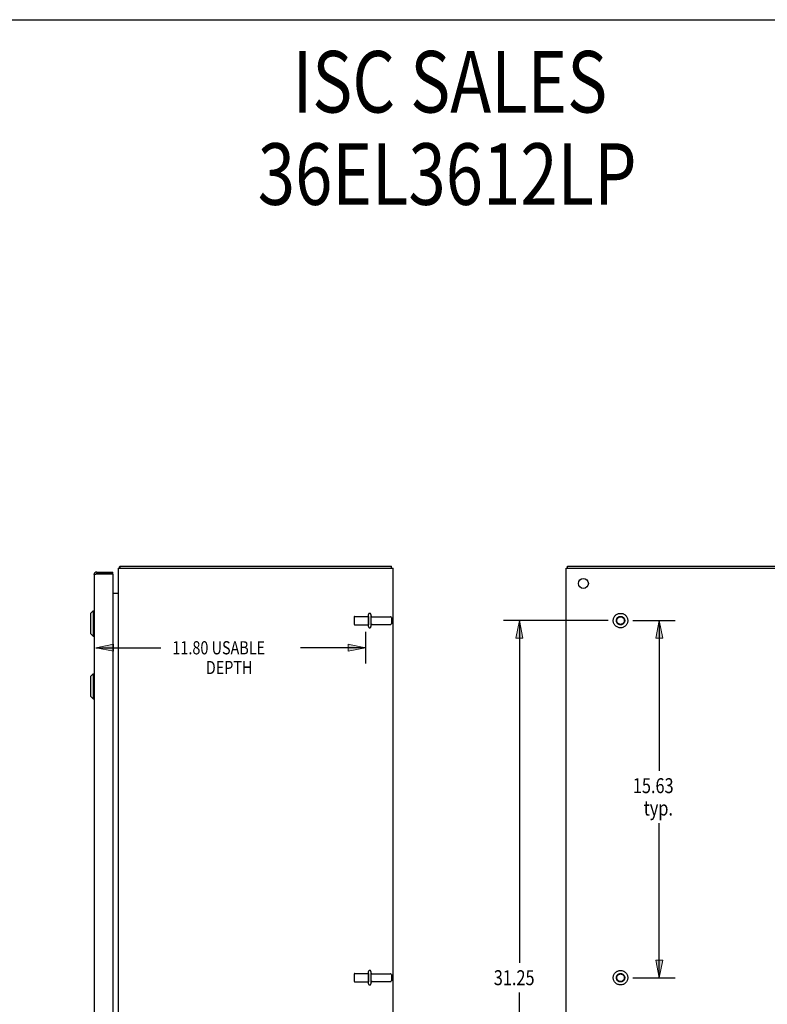
# Model space of a CAD drawing. Units: inches. Extents: x -61 to 70, y -37 to 48.
# Drawn here: x 4 to 37, y 5 to 48 of the extents above; entities that cross this region are included whole.
import ezdxf

# ---------------------------------------------------------------- set-up
doc = ezdxf.new("R2010")
doc.units = ezdxf.units.IN
doc.header["$MEASUREMENT"] = 0
for name, pattern in [('AI-Linetype-1000', [10.345858, 5.172929, -5.172929]), ('AI-Linetype-1042', [10.345858, 5.172929, -5.172929]), ('AI-Linetype-1043', [10.345858, 5.172929, -5.172929]), ('AI-Linetype-1044', [10.345858, 5.172929, -5.172929]), ('AI-Linetype-1045', [10.345858, 5.172929, -5.172929]), ('AI-Linetype-1046', [10.345858, 5.172929, -5.172929]), ('AI-Linetype-1047', [10.345858, 5.172929, -5.172929]), ('AI-Linetype-1686', [10.345858, 5.172929, -5.172929]), ('AI-Linetype-1687', [10.345858, 5.172929, -5.172929]), ('AI-Linetype-1688', [10.345858, 5.172929, -5.172929]), ('AI-Linetype-1689', [10.345858, 5.172929, -5.172929]), ('AI-Linetype-1690', [10.345858, 5.172929, -5.172929]), ('AI-Linetype-1691', [10.345858, 5.172929, -5.172929]), ('AI-Linetype-1693', [10.345858, 5.172929, -5.172929]), ('AI-Linetype-1694', [10.345858, 5.172929, -5.172929]), ('AI-Linetype-1695', [10.345858, 5.172929, -5.172929]), ('AI-Linetype-1696', [10.345858, 5.172929, -5.172929]), ('AI-Linetype-1726', [10.345858, 5.172929, -5.172929]), ('AI-Linetype-1727', [10.345858, 5.172929, -5.172929]), ('AI-Linetype-751', [10.345858, 5.172929, -5.172929]), ('AI-Linetype-752', [10.345858, 5.172929, -5.172929]), ('AI-Linetype-755', [10.345858, 5.172929, -5.172929]), ('AI-Linetype-756', [10.345858, 5.172929, -5.172929]), ('AI-Linetype-757', [10.345858, 5.172929, -5.172929]), ('AI-Linetype-758', [10.345858, 5.172929, -5.172929]), ('AI-Linetype-760', [10.345858, 5.172929, -5.172929]), ('AI-Linetype-761', [10.345858, 5.172929, -5.172929]), ('AI-Linetype-977', [10.345858, 5.172929, -5.172929]), ('AI-Linetype-980', [10.345858, 5.172929, -5.172929]), ('AI-Linetype-983', [10.345858, 5.172929, -5.172929]), ('AI-Linetype-984', [10.345858, 5.172929, -5.172929]), ('AI-Linetype-989', [10.345858, 5.172929, -5.172929]), ('AI-Linetype-990', [10.345858, 5.172929, -5.172929]), ('AI-Linetype-991', [10.345858, 5.172929, -5.172929]), ('AI-Linetype-992', [10.345858, 5.172929, -5.172929]), ('AI-Linetype-993', [10.345858, 5.172929, -5.172929]), ('AI-Linetype-994', [10.345858, 5.172929, -5.172929]), ('AI-Linetype-995', [10.345858, 5.172929, -5.172929]), ('AI-Linetype-996', [10.345858, 5.172929, -5.172929]), ('AI-Linetype-997', [10.345858, 5.172929, -5.172929]), ('AI-Linetype-998', [10.345858, 5.172929, -5.172929]), ('AI-Linetype-999', [10.345858, 5.172929, -5.172929])]:
    doc.linetypes.add(name, pattern=pattern)
for name, color, linetype in [('02___PRT_ALL_AXES', 7, 'Continuous'), ('BENT-SUB-8STUDS', 7, 'Continuous'), ('DEFAULT_2', 7, 'Continuous'), ('DIMENSIONS', 7, 'Continuous')]:
    doc.layers.add(name, color=color, linetype=linetype)

# ---------------------------------------------------------------- blocks, each defined once
blk = doc.blocks.new('block 53')
at = {"layer": 'DIMENSIONS', "color": 2, "char_height": 0.57692, "attachment_point": 7}
for s, insert in [('\\fMyriad Pro|b0|i0|c0|p34;\\W0.8;11.80 USABLE', (10.928, 20.039)), ('\\fMyriad Pro|b0|i0|c0|p34;\\W0.8;DEPTH', (12.39, 19.173))]:
    blk.add_mtext(s, dxfattribs=dict(at, insert=insert))
blk = doc.blocks.new('block 54')
at = {"layer": 'DIMENSIONS', "color": 2, "lineweight": 25}
blk.add_lwpolyline([(19.377, 21.031), (19.377, 19.635)], dxfattribs=at)
blk = doc.blocks.new('block 55')
at = {"layer": 'DIMENSIONS', "color": 2, "lineweight": 25}
blk.add_lwpolyline([(7.579, 20.327), (10.42, 20.327)], dxfattribs=at)
blk = doc.blocks.new('block 56')
at = {"layer": 'DIMENSIONS', "color": 2, "lineweight": 25}
blk.add_lwpolyline([(19.377, 20.327), (16.535, 20.327)], dxfattribs=at)
blk = doc.blocks.new('block 58')
at = {"layer": 'DIMENSIONS'}
h = blk.add_hatch(color=2, dxfattribs=at)
h.dxf.hatch_style = 2
h.paths.add_polyline_path([(7.579, 20.327), (8.348, 20.173), (8.348, 20.481)])
at = {"layer": 'DIMENSIONS', "lineweight": 0}
blk.add_lwpolyline([(7.579, 20.327), (8.348, 20.173), (8.348, 20.481), (7.579, 20.327)], dxfattribs=at)
blk = doc.blocks.new('block 57')
at = {"layer": 'DIMENSIONS'}
blk.add_blockref('block 58', (0, 0), dxfattribs=at)
blk = doc.blocks.new('block 60')
at = {"layer": 'DIMENSIONS'}
h = blk.add_hatch(color=2, dxfattribs=at)
h.dxf.hatch_style = 2
h.paths.add_polyline_path([(19.377, 20.327), (18.608, 20.481), (18.608, 20.173)])
at = {"layer": 'DIMENSIONS', "lineweight": 0}
blk.add_lwpolyline([(19.377, 20.327), (18.608, 20.481), (18.608, 20.173), (19.377, 20.327)], dxfattribs=at)
blk = doc.blocks.new('block 59')
at = {"layer": 'DIMENSIONS'}
blk.add_blockref('block 60', (0, 0), dxfattribs=at)
blk = doc.blocks.new('block 52')
at = {"layer": 'DIMENSIONS'}
for name in ['block 54', 'block 57', 'block 55', 'block 53', 'block 56', 'block 59']:
    blk.add_blockref(name, (0, 0), dxfattribs=at)
blk = doc.blocks.new('block 146')
at = {"layer": 'DIMENSIONS', "color": 2, "char_height": 2.69231, "attachment_point": 7}
for s, insert in [('\\fMyriad Pro|b0|i0|c0|p34;\\W0.8;ISC SALES', (16.182, 43.746)), ('\\fMyriad Pro|b0|i0|c0|p34;\\W0.8;36EL3612LP', (14.661, 39.708))]:
    blk.add_mtext(s, dxfattribs=dict(at, insert=insert))
blk = doc.blocks.new('block 157')
at = {"layer": 'BENT-SUB-8STUDS', "color": 2, "insert": (24.982, 5.565), "char_height": 0.65385, "attachment_point": 7}
blk.add_mtext('\\fMyriad Pro|b0|i0|c0|p34;\\W0.8;31.25', dxfattribs=at)
blk = doc.blocks.new('block 158')
at = {"layer": 'BENT-SUB-8STUDS', "color": 2, "lineweight": 25}
blk.add_lwpolyline([(29.986, 21.516), (25.41, 21.516)], dxfattribs=at)
blk = doc.blocks.new('block 159')
at = {"layer": 'BENT-SUB-8STUDS', "color": 2, "lineweight": 25}
blk.add_lwpolyline([(29.986, -9.734), (25.41, -9.734)], dxfattribs=at)
blk = doc.blocks.new('block 160')
at = {"layer": 'BENT-SUB-8STUDS', "color": 2, "lineweight": 25}
blk.add_lwpolyline([(26.103, 21.516), (26.103, 6.545)], dxfattribs=at)
blk = doc.blocks.new('block 161')
at = {"layer": 'BENT-SUB-8STUDS', "color": 2, "lineweight": 25}
blk.add_lwpolyline([(26.103, -9.734), (26.103, 5.238)], dxfattribs=at)
blk = doc.blocks.new('block 163')
at = {"layer": 'BENT-SUB-8STUDS'}
h = blk.add_hatch(color=2, dxfattribs=at)
h.dxf.hatch_style = 2
h.paths.add_polyline_path([(26.103, 21.516), (25.949, 20.747), (26.256, 20.747)])
at = {"layer": 'BENT-SUB-8STUDS', "lineweight": 0}
blk.add_lwpolyline([(26.103, 21.516), (25.949, 20.747), (26.256, 20.747), (26.103, 21.516)], dxfattribs=at)
blk = doc.blocks.new('block 162')
at = {"layer": 'BENT-SUB-8STUDS'}
blk.add_blockref('block 163', (0, 0), dxfattribs=at)
blk = doc.blocks.new('block 165')
at = {"layer": 'BENT-SUB-8STUDS'}
h = blk.add_hatch(color=2, dxfattribs=at)
h.dxf.hatch_style = 2
h.paths.add_polyline_path([(26.103, -9.734), (26.256, -8.964), (25.949, -8.964)])
at = {"layer": 'BENT-SUB-8STUDS', "lineweight": 0}
blk.add_lwpolyline([(26.103, -9.734), (26.256, -8.964), (25.949, -8.964), (26.103, -9.734)], dxfattribs=at)
blk = doc.blocks.new('block 164')
at = {"layer": 'BENT-SUB-8STUDS'}
blk.add_blockref('block 165', (0, 0), dxfattribs=at)
blk = doc.blocks.new('block 156')
at = {"layer": 'BENT-SUB-8STUDS'}
for name in ['block 158', 'block 162', 'block 160', 'block 157', 'block 161', 'block 164', 'block 159']:
    blk.add_blockref(name, (0, 0), dxfattribs=at)
blk = doc.blocks.new('block 167')
at = {"layer": 'BENT-SUB-8STUDS', "color": 2, "char_height": 0.65385, "attachment_point": 7}
for s, insert in [('\\fMyriad Pro|b0|i0|c0|p34;\\W0.8;15.63', (31.063, 13.967)), ('\\fMyriad Pro|b0|i0|c0|p34;\\W0.8;typ.', (31.536, 12.986))]:
    blk.add_mtext(s, dxfattribs=dict(at, insert=insert))
blk = doc.blocks.new('block 168')
at = {"layer": 'BENT-SUB-8STUDS', "color": 2, "lineweight": 25}
blk.add_lwpolyline([(31.063, 5.891), (32.913, 5.891)], dxfattribs=at)
blk = doc.blocks.new('block 169')
at = {"layer": 'BENT-SUB-8STUDS', "color": 2, "lineweight": 25}
blk.add_lwpolyline([(31.063, 21.516), (32.913, 21.516)], dxfattribs=at)
blk = doc.blocks.new('block 170')
at = {"layer": 'BENT-SUB-8STUDS', "color": 2, "lineweight": 25}
blk.add_lwpolyline([(32.221, 5.891), (32.221, 12.659)], dxfattribs=at)
blk = doc.blocks.new('block 171')
at = {"layer": 'BENT-SUB-8STUDS', "color": 2, "lineweight": 25}
blk.add_lwpolyline([(32.221, 21.516), (32.221, 14.948)], dxfattribs=at)
blk = doc.blocks.new('block 173')
at = {"layer": 'BENT-SUB-8STUDS'}
h = blk.add_hatch(color=2, dxfattribs=at)
h.dxf.hatch_style = 2
h.paths.add_polyline_path([(32.221, 5.891), (32.375, 6.661), (32.067, 6.661)])
at = {"layer": 'BENT-SUB-8STUDS', "lineweight": 0}
blk.add_lwpolyline([(32.221, 5.891), (32.375, 6.661), (32.067, 6.661), (32.221, 5.891)], dxfattribs=at)
blk = doc.blocks.new('block 172')
at = {"layer": 'BENT-SUB-8STUDS'}
blk.add_blockref('block 173', (0, 0), dxfattribs=at)
blk = doc.blocks.new('block 175')
at = {"layer": 'BENT-SUB-8STUDS'}
h = blk.add_hatch(color=2, dxfattribs=at)
h.dxf.hatch_style = 2
h.paths.add_polyline_path([(32.221, 21.516), (32.067, 20.747), (32.375, 20.747)])
at = {"layer": 'BENT-SUB-8STUDS', "lineweight": 0}
blk.add_lwpolyline([(32.221, 21.516), (32.067, 20.747), (32.375, 20.747), (32.221, 21.516)], dxfattribs=at)
blk = doc.blocks.new('block 174')
at = {"layer": 'BENT-SUB-8STUDS'}
blk.add_blockref('block 175', (0, 0), dxfattribs=at)
blk = doc.blocks.new('block 166')
at = {"layer": 'BENT-SUB-8STUDS'}
for name in ['block 169', 'block 174', 'block 171', 'block 167', 'block 170', 'block 172', 'block 168']:
    blk.add_blockref(name, (0, 0), dxfattribs=at)
blk = doc.blocks.new('block 202')
at = {"color": 7, "lineweight": 25}
blk.add_lwpolyline([(-61.135, 47.808), (69.635, 47.808)], dxfattribs=at)
blk = doc.blocks.new('block 348')
at = {"color": 3, "lineweight": 25}
blk.add_lwpolyline([(8.615, 23.861), (8.616, 23.862), (8.618, 23.864), (8.619, 23.866), (8.62, 23.868), (8.622, 23.87), (8.623, 23.873), (8.626, 23.877)], dxfattribs=at)
blk = doc.blocks.new('block 349')
at = {"color": 7, "lineweight": 25}
blk.add_lwpolyline([(7.346, 21.824), (7.464, 21.943)], dxfattribs=at)
blk = doc.blocks.new('block 350')
at = {"color": 3, "lineweight": 25}
blk.add_lwpolyline([(8.626, 23.877), (8.627, 23.879), (8.628, 23.881), (8.629, 23.883), (8.63, 23.885), (8.632, 23.887), (8.633, 23.888), (8.634, 23.889), (8.635, 23.89), (8.637, 23.891), (8.638, 23.891), (8.639, 23.891), (8.64, 23.891)], dxfattribs=at)
blk = doc.blocks.new('block 351')
at = {"color": 7, "lineweight": 25}
blk.add_lwpolyline([(7.346, 19.072), (7.464, 19.19)], dxfattribs=at)
blk = doc.blocks.new('block 352')
at = {"color": 3, "lineweight": 25}
blk.add_open_spline([(8.57, 22.735), (8.57, 22.735), (8.57, 22.735), (8.57, 22.735), (8.57, 22.735), (8.57, 22.734), (8.57, 22.734), (8.57, 22.734), (8.57, 22.734), (8.57, 22.734), (8.57, 22.734), (8.57, 22.733), (8.57, 22.733), (8.57, 22.733), (8.57, 22.732), (8.57, 22.732), (8.57, 22.732), (8.57, 22.731), (8.57, 22.731), (8.57, 22.731), (8.571, 22.73), (8.571, 22.73), (8.571, 22.73), (8.571, 22.729), (8.571, 22.729), (8.571, 22.729), (8.572, 22.728), (8.572, 22.728)], degree=3, knots=[0, 0, 0, 0, 1, 1, 1, 2, 2, 2, 3, 3, 3, 4, 4, 4, 5, 5, 5, 6, 6, 6, 7, 7, 7, 8, 8, 8, 9, 9, 9, 9], dxfattribs=at)
blk = doc.blocks.new('block 354')
at = {"color": 7, "lineweight": 25}
blk.add_lwpolyline([(7.346, 21.824), (7.346, 20.958)], dxfattribs=at)
blk = doc.blocks.new('block 355')
at = {"color": 7, "lineweight": 25}
blk.add_lwpolyline([(7.346, 19.072), (7.346, 18.206)], dxfattribs=at)
blk = doc.blocks.new('block 358')
at = {"color": 7, "lineweight": 25}
blk.add_lwpolyline([(7.464, 21.943), (7.464, 20.84)], dxfattribs=at)
blk = doc.blocks.new('block 359')
at = {"color": 7, "lineweight": 25}
blk.add_lwpolyline([(7.464, 19.19), (7.464, 18.088)], dxfattribs=at)
blk = doc.blocks.new('block 362')
at = {"color": 3, "lineweight": 25}
blk.add_lwpolyline([(7.504, 23.524), (7.504, -11.742)], dxfattribs=at)
blk = doc.blocks.new('block 363')
at = {"color": 7, "lineweight": 25}
blk.add_lwpolyline([(7.621, 23.641), (7.621, 23.566)], dxfattribs=at)
blk = doc.blocks.new('block 365')
at = {"color": 3, "lineweight": 25}
blk.add_lwpolyline([(7.504, 23.524), (7.504, 23.525), (7.504, 23.526), (7.504, 23.527), (7.504, 23.527), (7.505, 23.528), (7.505, 23.529), (7.506, 23.529), (7.506, 23.53), (7.507, 23.531), (7.508, 23.532), (7.509, 23.532), (7.51, 23.533), (7.511, 23.534), (7.512, 23.534), (7.513, 23.535), (7.514, 23.536), (7.516, 23.537), (7.517, 23.537), (7.518, 23.538), (7.52, 23.539), (7.522, 23.539), (7.523, 23.54), (7.525, 23.541), (7.527, 23.542), (7.529, 23.542), (7.531, 23.543), (7.533, 23.544), (7.535, 23.544), (7.537, 23.545), (7.539, 23.546), (7.541, 23.546), (7.544, 23.547), (7.546, 23.548), (7.549, 23.549), (7.551, 23.549), (7.553, 23.55), (7.556, 23.551)], dxfattribs=at)
blk = doc.blocks.new('block 366')
at = {"color": 3, "lineweight": 25}
blk.add_lwpolyline([(8.329, 23.551), (8.329, -11.769)], dxfattribs=at)
blk = doc.blocks.new('block 368')
at = {"color": 7, "lineweight": 25}
blk.add_lwpolyline([(8.329, 23.566), (8.329, 23.641)], dxfattribs=at)
blk = doc.blocks.new('block 369')
at = {"color": 3, "lineweight": 25}
blk.add_lwpolyline([(8.577, -12.034), (8.577, 23.816)], dxfattribs=at)
blk = doc.blocks.new('block 371')
at = {"color": 7, "lineweight": 25}
blk.add_lwpolyline([(8.64, 23.816), (8.64, 23.891)], dxfattribs=at)
blk = doc.blocks.new('block 372')
at = {"color": 3, "lineweight": 25}
blk.add_lwpolyline([(8.57, 22.716), (8.57, 22.718), (8.57, 22.719), (8.57, 22.72), (8.57, 22.722), (8.57, 22.723), (8.571, 22.725), (8.571, 22.726), (8.572, 22.728), (8.573, 22.729), (8.574, 22.731), (8.574, 22.732), (8.575, 22.734), (8.576, 22.735)], dxfattribs=at)
blk = doc.blocks.new('block 374')
at = {"color": 7, "lineweight": 25}
blk.add_lwpolyline([(7.346, 18.206), (7.464, 18.088)], dxfattribs=at)
blk = doc.blocks.new('block 375')
at = {"color": 7, "lineweight": 25}
blk.add_lwpolyline([(7.346, 20.958), (7.464, 20.84)], dxfattribs=at)
blk = doc.blocks.new('block 376')
at = {"color": 7, "lineweight": 25}
blk.add_lwpolyline([(8.615, 23.861), (8.64, 23.833)], dxfattribs=at)
blk = doc.blocks.new('block 378')
at = {"color": 7, "lineweight": 25}
blk.add_lwpolyline([(20.514, 23.816), (20.514, 23.891)], dxfattribs=at)
blk = doc.blocks.new('block 379')
at = {"color": 3, "lineweight": 25}
blk.add_lwpolyline([(20.577, -12.034), (20.577, 23.816)], dxfattribs=at)
blk = doc.blocks.new('block 381')
at = {"color": 7, "lineweight": 25}
blk.add_lwpolyline([(7.464, 18.088), (7.504, 18.088)], dxfattribs=at)
blk = doc.blocks.new('block 382')
at = {"color": 7, "lineweight": 25}
blk.add_lwpolyline([(7.464, 19.19), (7.504, 19.19)], dxfattribs=at)
blk = doc.blocks.new('block 384')
at = {"color": 7, "lineweight": 25}
blk.add_lwpolyline([(7.464, 20.84), (7.504, 20.84)], dxfattribs=at)
blk = doc.blocks.new('block 386')
at = {"color": 7, "lineweight": 25}
blk.add_lwpolyline([(7.464, 21.943), (7.504, 21.943)], dxfattribs=at)
blk = doc.blocks.new('block 387')
at = {"color": 3, "lineweight": 25}
blk.add_lwpolyline([(7.59, 23.559), (7.599, 23.561)], dxfattribs=at)
blk = doc.blocks.new('block 388')
at = {"color": 3, "lineweight": 25}
blk.add_lwpolyline([(8.329, 22.716), (8.57, 22.716)], dxfattribs=at)
blk = doc.blocks.new('block 389')
at = {"color": 3, "lineweight": 25}
blk.add_lwpolyline([(7.599, 23.561), (8.325, 23.561)], dxfattribs=at)
blk = doc.blocks.new('block 390')
at = {"color": 7, "lineweight": 25}
blk.add_lwpolyline([(8.329, 23.566), (7.621, 23.566)], dxfattribs=at)
blk = doc.blocks.new('block 391')
at = {"color": 3, "lineweight": 25}
blk.add_lwpolyline([(7.621, 23.641), (8.329, 23.641)], dxfattribs=at)
blk = doc.blocks.new('block 392')
at = {"color": 3, "lineweight": 25}
blk.add_lwpolyline([(8.577, 23.816), (20.577, 23.816)], dxfattribs=at)
blk = doc.blocks.new('block 393')
at = {"color": 3, "lineweight": 25}
blk.add_lwpolyline([(8.64, 23.891), (20.514, 23.891)], dxfattribs=at)
blk = doc.blocks.new('block 394')
at = {"color": 3, "lineweight": 25}
blk.add_lwpolyline([(7.556, 23.551), (7.561, 23.552)], dxfattribs=at)
blk = doc.blocks.new('block 395')
at = {"color": 3, "lineweight": 25}
blk.add_lwpolyline([(7.561, 23.552), (7.567, 23.554)], dxfattribs=at)
blk = doc.blocks.new('block 396')
at = {"color": 3, "lineweight": 25}
blk.add_lwpolyline([(7.567, 23.554), (7.572, 23.555)], dxfattribs=at)
blk = doc.blocks.new('block 397')
at = {"color": 3, "lineweight": 25}
blk.add_lwpolyline([(7.572, 23.555), (7.578, 23.556)], dxfattribs=at)
blk = doc.blocks.new('block 398')
at = {"color": 3, "lineweight": 25}
blk.add_lwpolyline([(7.578, 23.556), (7.584, 23.558)], dxfattribs=at)
blk = doc.blocks.new('block 399')
at = {"color": 3, "lineweight": 25}
blk.add_lwpolyline([(7.584, 23.558), (7.59, 23.559)], dxfattribs=at)
blk = doc.blocks.new('block 738')
at = {"color": 3, "lineweight": 25}
blk.add_lwpolyline([(28.149, -12.034), (28.149, 23.816)], dxfattribs=at)
blk = doc.blocks.new('block 740')
at = {"color": 7, "lineweight": 25}
blk.add_lwpolyline([(28.212, 23.816), (28.212, 23.891)], dxfattribs=at)
blk = doc.blocks.new('block 741')
at = {"color": 3, "lineweight": 25}
blk.add_lwpolyline([(28.149, 23.816), (64.149, 23.816)], dxfattribs=at)
blk = doc.blocks.new('block 742')
at = {"color": 3, "lineweight": 25}
blk.add_lwpolyline([(28.212, 23.891), (64.086, 23.891)], dxfattribs=at)
blk = doc.blocks.new('block 775')
at = {"color": 3, "lineweight": 25}
blk.add_open_spline([(8.615, 23.861), (8.601, 23.848), (8.591, 23.833), (8.585, 23.816)], degree=3, dxfattribs=at)
blk = doc.blocks.new('block 776')
at = {"color": 3, "lineweight": 25}
blk.add_open_spline([(7.621, 23.641), (7.556, 23.641), (7.504, 23.589), (7.504, 23.524)], degree=3, dxfattribs=at)
blk = doc.blocks.new('block 777')
at = {"color": 7, "lineweight": 25}
blk.add_open_spline([(7.621, 23.566), (7.614, 23.566), (7.607, 23.565), (7.601, 23.561)], degree=3, dxfattribs=at)
blk = doc.blocks.new('block 778')
at = {"color": 3, "lineweight": 25}
blk.add_open_spline([(8.535, 22.716), (8.558, 22.716), (8.577, 22.735), (8.577, 22.758)], degree=3, dxfattribs=at)
blk = doc.blocks.new('block 779')
at = {"color": 3, "lineweight": 25}
blk.add_open_spline([(8.329, 23.551), (8.329, 23.555), (8.327, 23.559), (8.325, 23.561)], degree=3, dxfattribs=at)
blk = doc.blocks.new('block 1614')
at = {"layer": 'DEFAULT_2', "color": 253, "linetype": 'AI-Linetype-751', "lineweight": 25}
blk.add_lwpolyline([(18.877, 21.669), (18.877, 21.363)], dxfattribs=at)
blk = doc.blocks.new('block 1615')
at = {"layer": 'DEFAULT_2', "color": 253, "linetype": 'AI-Linetype-752', "lineweight": 25}
blk.add_lwpolyline([(18.877, 6.044), (18.877, 5.738)], dxfattribs=at)
blk = doc.blocks.new('block 1618')
at = {"layer": 'DEFAULT_2', "color": 253, "linetype": 'AI-Linetype-755', "lineweight": 25}
blk.add_lwpolyline([(19.502, 5.627), (19.502, 6.156)], dxfattribs=at)
blk = doc.blocks.new('block 1619')
at = {"layer": 'DEFAULT_2', "color": 253, "linetype": 'AI-Linetype-756', "lineweight": 25}
blk.add_lwpolyline([(19.502, 21.252), (19.502, 21.781)], dxfattribs=at)
blk = doc.blocks.new('block 1620')
at = {"layer": 'DEFAULT_2', "color": 253, "linetype": 'AI-Linetype-757', "lineweight": 25}
blk.add_lwpolyline([(19.608, 21.781), (19.608, 21.252)], dxfattribs=at)
blk = doc.blocks.new('block 1621')
at = {"layer": 'DEFAULT_2', "color": 253, "linetype": 'AI-Linetype-758', "lineweight": 25}
blk.add_lwpolyline([(19.608, 6.156), (19.608, 5.627)], dxfattribs=at)
blk = doc.blocks.new('block 1623')
at = {"layer": 'DEFAULT_2', "color": 253, "linetype": 'AI-Linetype-760', "lineweight": 25}
blk.add_lwpolyline([(20.502, 21.652), (20.502, 21.38)], dxfattribs=at)
blk = doc.blocks.new('block 1624')
at = {"layer": 'DEFAULT_2', "color": 253, "linetype": 'AI-Linetype-761', "lineweight": 25}
blk.add_lwpolyline([(20.502, 6.027), (20.502, 5.755)], dxfattribs=at)
blk = doc.blocks.new('block 1840')
at = {"layer": 'DEFAULT_2', "color": 253, "linetype": 'AI-Linetype-977', "lineweight": 25}
blk.add_open_spline([(19.67, 5.725), (19.636, 5.725), (19.608, 5.697), (19.608, 5.663)], degree=3, dxfattribs=at)
blk = doc.blocks.new('block 1843')
at = {"layer": 'DEFAULT_2', "color": 253, "linetype": 'AI-Linetype-980', "lineweight": 25}
blk.add_open_spline([(19.502, 5.627), (19.502, 5.598), (19.526, 5.574), (19.555, 5.574), (19.584, 5.574), (19.608, 5.598), (19.608, 5.627)], degree=3, knots=[0, 0, 0, 0, 1, 1, 1, 2, 2, 2, 2], dxfattribs=at)
blk = doc.blocks.new('block 1846')
at = {"layer": 'DEFAULT_2', "color": 253, "linetype": 'AI-Linetype-983', "lineweight": 25}
blk.add_open_spline([(20.472, 5.725), (20.488, 5.725), (20.502, 5.739), (20.502, 5.755)], degree=3, dxfattribs=at)
blk = doc.blocks.new('block 1847')
at = {"layer": 'DEFAULT_2', "color": 253, "linetype": 'AI-Linetype-984', "lineweight": 25}
blk.add_open_spline([(18.877, 5.738), (18.877, 5.722), (18.89, 5.708), (18.907, 5.708)], degree=3, dxfattribs=at)
blk = doc.blocks.new('block 1852')
at = {"layer": 'DEFAULT_2', "color": 253, "linetype": 'AI-Linetype-989', "lineweight": 25}
blk.add_open_spline([(19.67, 21.35), (19.636, 21.35), (19.608, 21.322), (19.608, 21.288)], degree=3, dxfattribs=at)
blk = doc.blocks.new('block 1853')
at = {"layer": 'DEFAULT_2', "color": 253, "linetype": 'AI-Linetype-990', "lineweight": 25}
blk.add_open_spline([(19.608, 21.745), (19.608, 21.71), (19.636, 21.682), (19.67, 21.682)], degree=3, dxfattribs=at)
blk = doc.blocks.new('block 1854')
at = {"layer": 'DEFAULT_2', "color": 253, "linetype": 'AI-Linetype-991', "lineweight": 25}
blk.add_open_spline([(19.608, 6.12), (19.608, 6.085), (19.636, 6.057), (19.67, 6.057)], degree=3, dxfattribs=at)
blk = doc.blocks.new('block 1855')
at = {"layer": 'DEFAULT_2', "color": 253, "linetype": 'AI-Linetype-992', "lineweight": 25}
blk.add_open_spline([(19.502, 21.252), (19.502, 21.223), (19.526, 21.199), (19.555, 21.199), (19.584, 21.199), (19.608, 21.223), (19.608, 21.252)], degree=3, knots=[0, 0, 0, 0, 1, 1, 1, 2, 2, 2, 2], dxfattribs=at)
blk = doc.blocks.new('block 1856')
at = {"layer": 'DEFAULT_2', "color": 253, "linetype": 'AI-Linetype-993', "lineweight": 25}
blk.add_open_spline([(19.608, 21.781), (19.608, 21.81), (19.584, 21.834), (19.555, 21.834), (19.526, 21.834), (19.502, 21.81), (19.502, 21.781)], degree=3, knots=[0, 0, 0, 0, 1, 1, 1, 2, 2, 2, 2], dxfattribs=at)
blk = doc.blocks.new('block 1857')
at = {"layer": 'DEFAULT_2', "color": 253, "linetype": 'AI-Linetype-994', "lineweight": 25}
blk.add_open_spline([(19.608, 6.156), (19.608, 6.185), (19.584, 6.209), (19.555, 6.209), (19.526, 6.209), (19.502, 6.185), (19.502, 6.156)], degree=3, knots=[0, 0, 0, 0, 1, 1, 1, 2, 2, 2, 2], dxfattribs=at)
blk = doc.blocks.new('block 1858')
at = {"layer": 'DEFAULT_2', "color": 253, "linetype": 'AI-Linetype-995', "lineweight": 25}
blk.add_open_spline([(20.472, 21.35), (20.488, 21.35), (20.502, 21.364), (20.502, 21.38)], degree=3, dxfattribs=at)
blk = doc.blocks.new('block 1859')
at = {"layer": 'DEFAULT_2', "color": 253, "linetype": 'AI-Linetype-996', "lineweight": 25}
blk.add_open_spline([(20.502, 21.652), (20.502, 21.669), (20.488, 21.682), (20.472, 21.682)], degree=3, dxfattribs=at)
blk = doc.blocks.new('block 1860')
at = {"layer": 'DEFAULT_2', "color": 253, "linetype": 'AI-Linetype-997', "lineweight": 25}
blk.add_open_spline([(18.877, 21.363), (18.877, 21.347), (18.89, 21.333), (18.907, 21.333)], degree=3, dxfattribs=at)
blk = doc.blocks.new('block 1861')
at = {"layer": 'DEFAULT_2', "color": 253, "linetype": 'AI-Linetype-998', "lineweight": 25}
blk.add_open_spline([(18.907, 21.699), (18.89, 21.699), (18.877, 21.686), (18.877, 21.669)], degree=3, dxfattribs=at)
blk = doc.blocks.new('block 1862')
at = {"layer": 'DEFAULT_2', "color": 253, "linetype": 'AI-Linetype-999', "lineweight": 25}
blk.add_open_spline([(20.502, 6.027), (20.502, 6.044), (20.488, 6.057), (20.472, 6.057)], degree=3, dxfattribs=at)
blk = doc.blocks.new('block 1863')
at = {"layer": 'DEFAULT_2', "color": 253, "linetype": 'AI-Linetype-1000', "lineweight": 25}
blk.add_open_spline([(18.907, 6.074), (18.89, 6.074), (18.877, 6.061), (18.877, 6.044)], degree=3, dxfattribs=at)
blk = doc.blocks.new('block 1905')
at = {"layer": 'DEFAULT_2', "color": 253, "linetype": 'AI-Linetype-1042', "lineweight": 25}
blk.add_open_spline([(30.842, 5.891), (30.842, 6.067), (30.699, 6.209), (30.524, 6.209), (30.349, 6.209), (30.207, 6.067), (30.207, 5.891), (30.207, 5.716), (30.349, 5.574), (30.524, 5.574), (30.699, 5.574), (30.842, 5.716), (30.842, 5.891), (30.842, 5.891), (30.842, 5.891), (30.842, 5.891)], degree=3, knots=[0, 0, 0, 0, 1, 1, 1, 2, 2, 2, 3, 3, 3, 4, 4, 4, 5, 5, 5, 5], dxfattribs=at)
blk = doc.blocks.new('block 1906')
at = {"layer": 'DEFAULT_2', "color": 253, "linetype": 'AI-Linetype-1043', "lineweight": 25}
blk.add_open_spline([(30.842, 21.516), (30.842, 21.692), (30.699, 21.834), (30.524, 21.834), (30.349, 21.834), (30.207, 21.692), (30.207, 21.516), (30.207, 21.341), (30.349, 21.199), (30.524, 21.199), (30.699, 21.199), (30.842, 21.341), (30.842, 21.516), (30.842, 21.516), (30.842, 21.516), (30.842, 21.516)], degree=3, knots=[0, 0, 0, 0, 1, 1, 1, 2, 2, 2, 3, 3, 3, 4, 4, 4, 5, 5, 5, 5], dxfattribs=at)
blk = doc.blocks.new('block 1907')
at = {"layer": 'DEFAULT_2', "color": 253, "linetype": 'AI-Linetype-1044', "lineweight": 25}
blk.add_open_spline([(30.707, 5.891), (30.707, 5.992), (30.625, 6.074), (30.524, 6.074), (30.423, 6.074), (30.341, 5.992), (30.341, 5.891), (30.341, 5.79), (30.423, 5.708), (30.524, 5.708), (30.625, 5.708), (30.707, 5.79), (30.707, 5.891), (30.707, 5.891), (30.707, 5.891), (30.707, 5.891)], degree=3, knots=[0, 0, 0, 0, 1, 1, 1, 2, 2, 2, 3, 3, 3, 4, 4, 4, 5, 5, 5, 5], dxfattribs=at)
blk = doc.blocks.new('block 1908')
at = {"layer": 'DEFAULT_2', "color": 253, "linetype": 'AI-Linetype-1045', "lineweight": 25}
blk.add_open_spline([(30.707, 21.516), (30.707, 21.617), (30.625, 21.699), (30.524, 21.699), (30.423, 21.699), (30.341, 21.617), (30.341, 21.516), (30.341, 21.415), (30.423, 21.333), (30.524, 21.333), (30.625, 21.333), (30.707, 21.415), (30.707, 21.516), (30.707, 21.516), (30.707, 21.516), (30.707, 21.516)], degree=3, knots=[0, 0, 0, 0, 1, 1, 1, 2, 2, 2, 3, 3, 3, 4, 4, 4, 5, 5, 5, 5], dxfattribs=at)
blk = doc.blocks.new('block 1909')
at = {"layer": 'DEFAULT_2', "color": 253, "linetype": 'AI-Linetype-1046', "lineweight": 25}
blk.add_open_spline([(30.69, 21.516), (30.69, 21.608), (30.616, 21.682), (30.524, 21.682), (30.432, 21.682), (30.358, 21.608), (30.358, 21.516), (30.358, 21.425), (30.432, 21.35), (30.524, 21.35), (30.616, 21.35), (30.69, 21.425), (30.69, 21.516), (30.69, 21.516), (30.69, 21.516), (30.69, 21.516)], degree=3, knots=[0, 0, 0, 0, 1, 1, 1, 2, 2, 2, 3, 3, 3, 4, 4, 4, 5, 5, 5, 5], dxfattribs=at)
blk = doc.blocks.new('block 1910')
at = {"layer": 'DEFAULT_2', "color": 253, "linetype": 'AI-Linetype-1047', "lineweight": 25}
blk.add_open_spline([(30.69, 5.891), (30.69, 5.983), (30.616, 6.057), (30.524, 6.057), (30.432, 6.057), (30.358, 5.983), (30.358, 5.891), (30.358, 5.8), (30.432, 5.725), (30.524, 5.725), (30.616, 5.725), (30.69, 5.8), (30.69, 5.891), (30.69, 5.891), (30.69, 5.891), (30.69, 5.891)], degree=3, knots=[0, 0, 0, 0, 1, 1, 1, 2, 2, 2, 3, 3, 3, 4, 4, 4, 5, 5, 5, 5], dxfattribs=at)
blk = doc.blocks.new('block 2549')
at = {"layer": '02___PRT_ALL_AXES', "color": 253, "linetype": 'AI-Linetype-1686', "lineweight": 25}
blk.add_lwpolyline([(18.907, 5.708), (19.502, 5.708)], dxfattribs=at)
blk = doc.blocks.new('block 2550')
at = {"layer": '02___PRT_ALL_AXES', "color": 253, "linetype": 'AI-Linetype-1687', "lineweight": 25}
blk.add_lwpolyline([(19.67, 5.725), (20.472, 5.725)], dxfattribs=at)
blk = doc.blocks.new('block 2551')
at = {"layer": '02___PRT_ALL_AXES', "color": 253, "linetype": 'AI-Linetype-1688', "lineweight": 25}
blk.add_lwpolyline([(19.67, 6.057), (20.472, 6.057)], dxfattribs=at)
blk = doc.blocks.new('block 2552')
at = {"layer": '02___PRT_ALL_AXES', "color": 253, "linetype": 'AI-Linetype-1689', "lineweight": 25}
blk.add_lwpolyline([(18.907, 6.074), (19.502, 6.074)], dxfattribs=at)
blk = doc.blocks.new('block 2553')
at = {"layer": '02___PRT_ALL_AXES', "color": 253, "linetype": 'AI-Linetype-1690', "lineweight": 25}
blk.add_lwpolyline([(19.502, 21.699), (19.502, 21.333)], dxfattribs=at)
blk = doc.blocks.new('block 2554')
at = {"layer": '02___PRT_ALL_AXES', "color": 253, "linetype": 'AI-Linetype-1691', "lineweight": 25}
blk.add_lwpolyline([(19.502, 6.074), (19.502, 5.708)], dxfattribs=at)
blk = doc.blocks.new('block 2556')
at = {"layer": '02___PRT_ALL_AXES', "color": 253, "linetype": 'AI-Linetype-1693', "lineweight": 25}
blk.add_lwpolyline([(18.907, 21.333), (19.502, 21.333)], dxfattribs=at)
blk = doc.blocks.new('block 2557')
at = {"layer": '02___PRT_ALL_AXES', "color": 253, "linetype": 'AI-Linetype-1694', "lineweight": 25}
blk.add_lwpolyline([(19.67, 21.35), (20.472, 21.35)], dxfattribs=at)
blk = doc.blocks.new('block 2558')
at = {"layer": '02___PRT_ALL_AXES', "color": 253, "linetype": 'AI-Linetype-1695', "lineweight": 25}
blk.add_lwpolyline([(19.67, 21.682), (20.472, 21.682)], dxfattribs=at)
blk = doc.blocks.new('block 2559')
at = {"layer": '02___PRT_ALL_AXES', "color": 253, "linetype": 'AI-Linetype-1696', "lineweight": 25}
blk.add_lwpolyline([(18.907, 21.699), (19.502, 21.699)], dxfattribs=at)
blk = doc.blocks.new('block 2590')
at = {"layer": '02___PRT_ALL_AXES', "color": 3, "lineweight": 25}
blk.add_open_spline([(29.118, 23.141), (29.118, 23.262), (29.02, 23.36), (28.899, 23.36), (28.778, 23.36), (28.68, 23.262), (28.68, 23.141), (28.68, 23.021), (28.778, 22.923), (28.899, 22.923), (29.02, 22.923), (29.118, 23.021), (29.118, 23.141), (29.118, 23.141), (29.118, 23.141), (29.118, 23.141)], degree=3, knots=[0, 0, 0, 0, 1, 1, 1, 2, 2, 2, 3, 3, 3, 4, 4, 4, 5, 5, 5, 5], dxfattribs=at)
blk = doc.blocks.new('block 2591')
at = {"layer": '02___PRT_ALL_AXES', "color": 253, "linetype": 'AI-Linetype-1726', "lineweight": 25}
blk.add_open_spline([(30.707, 21.516), (30.707, 21.617), (30.625, 21.699), (30.524, 21.699), (30.423, 21.699), (30.341, 21.617), (30.341, 21.516), (30.341, 21.415), (30.423, 21.333), (30.524, 21.333), (30.625, 21.333), (30.707, 21.415), (30.707, 21.516), (30.707, 21.516), (30.707, 21.516), (30.707, 21.516)], degree=3, knots=[0, 0, 0, 0, 1, 1, 1, 2, 2, 2, 3, 3, 3, 4, 4, 4, 5, 5, 5, 5], dxfattribs=at)
blk = doc.blocks.new('block 2592')
at = {"layer": '02___PRT_ALL_AXES', "color": 253, "linetype": 'AI-Linetype-1727', "lineweight": 25}
blk.add_open_spline([(30.707, 5.891), (30.707, 5.992), (30.625, 6.074), (30.524, 6.074), (30.423, 6.074), (30.341, 5.992), (30.341, 5.891), (30.341, 5.79), (30.423, 5.708), (30.524, 5.708), (30.625, 5.708), (30.707, 5.79), (30.707, 5.891), (30.707, 5.891), (30.707, 5.891), (30.707, 5.891)], degree=3, knots=[0, 0, 0, 0, 1, 1, 1, 2, 2, 2, 3, 3, 3, 4, 4, 4, 5, 5, 5, 5], dxfattribs=at)

msp = doc.modelspace()

# ---------------------------------------------------------------- block references
for name in ['block 202', 'block 369', 'block 392', 'block 775', 'block 348', 'block 376', 'block 350', 'block 371', 'block 393', 'block 378', 'block 379', 'block 738', 'block 741', 'block 740', 'block 742', 'block 776', 'block 365', 'block 362', 'block 394', 'block 395', 'block 396', 'block 397', 'block 398', 'block 399', 'block 387', 'block 389', 'block 777', 'block 363', 'block 391', 'block 390', 'block 779', 'block 368', 'block 366', 'block 388', 'block 778', 'block 352', 'block 372', 'block 349', 'block 354', 'block 358', 'block 386', 'block 375', 'block 384', 'block 351', 'block 355', 'block 359', 'block 382', 'block 374', 'block 381']:
    msp.add_blockref(name, (0, 0))
at = {"layer": '02___PRT_ALL_AXES'}
for name in ['block 2590', 'block 2559', 'block 2553', 'block 2558', 'block 2591', 'block 2556', 'block 2557', 'block 2552', 'block 2554', 'block 2551', 'block 2592', 'block 2549', 'block 2550']:
    msp.add_blockref(name, (0, 0), dxfattribs=at)
at = {"layer": 'BENT-SUB-8STUDS'}
for name in ['block 156', 'block 166']:
    msp.add_blockref(name, (0, 0), dxfattribs=at)
at = {"layer": 'DEFAULT_2'}
for name in ['block 1861', 'block 1614', 'block 1856', 'block 1619', 'block 1620', 'block 1853', 'block 1859', 'block 1623', 'block 1906', 'block 1908', 'block 1909', 'block 1860', 'block 1855', 'block 1852', 'block 1858', 'block 1863', 'block 1615', 'block 1857', 'block 1618', 'block 1621', 'block 1854', 'block 1862', 'block 1905', 'block 1907', 'block 1910', 'block 1847', 'block 1843', 'block 1840', 'block 1846', 'block 1624']:
    msp.add_blockref(name, (0, 0), dxfattribs=at)
at = {"layer": 'DIMENSIONS'}
for name in ['block 146', 'block 52']:
    msp.add_blockref(name, (0, 0), dxfattribs=at)

doc.saveas('drawing.dxf')
